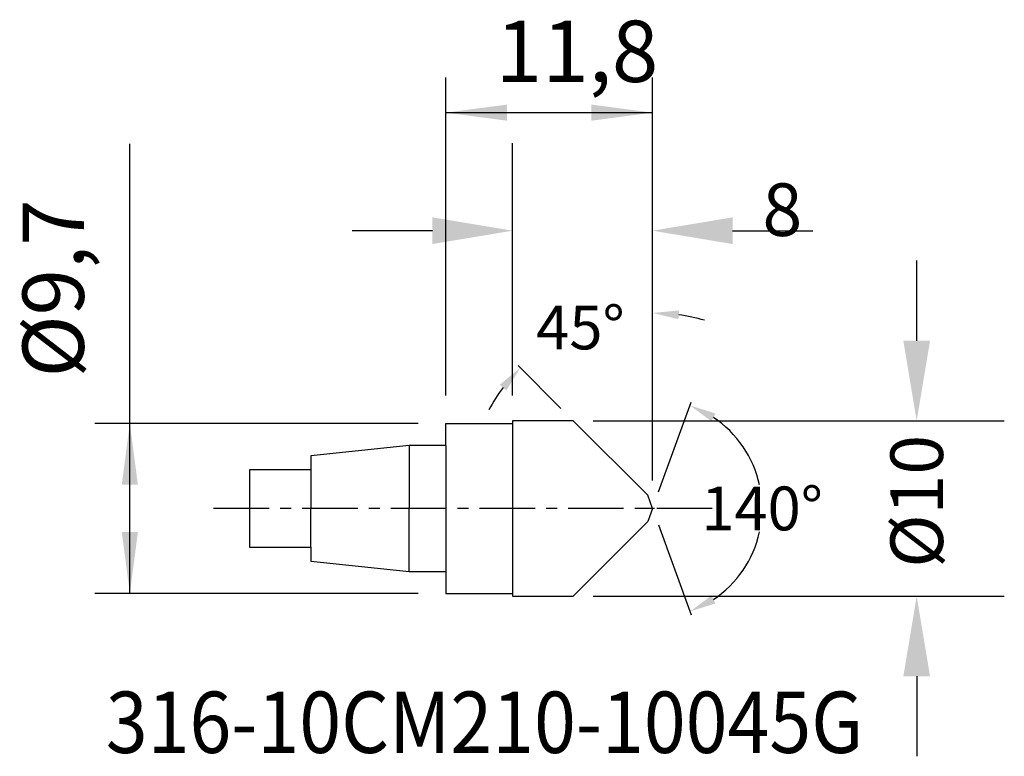
# Model space of a CAD drawing. Extents: x -24.3 to 31.9, y -14.1 to 27.9.
import ezdxf
from ezdxf.enums import TextEntityAlignment as Align

# ---------------------------------------------------------------- set-up
doc = ezdxf.new("R2010")
doc.units = 0
doc.header["$MEASUREMENT"] = 0
doc.linetypes.add('CENTER', pattern=[5.059896, 3.162435, -0.632487, 0.632487, -0.632487])
doc.layers.get('0').update_dxf_attribs({"linetype": 'CONTINUOUS'})
doc.layers.get('Defpoints').update_dxf_attribs({"linetype": 'CONTINUOUS'})
for name, color, linetype in [('1', 4, 'CONTINUOUS'), ('2', 7, 'CONTINUOUS'), ('SK1', 4, 'CONTINUOUS'), ('SK2', 7, 'CONTINUOUS'), ('SK4', 2, 'CENTER'), ('SK6', 5, 'CONTINUOUS')]:
    doc.layers.add(name, color=color, linetype=linetype)
doc.styles.add('SANDVIK_STYLE', font='simplex.shx', dxfattribs={"height": 3})
doc.styles.get("Standard").update_dxf_attribs({"font": 'simplex.shx'})
doc.dimstyles.new('SANDVIK_DIM', dxfattribs={"dimscale": 0, "dimtxt": 4.5, "dimasz": 4.57, "dimexe": 5, "dimexo": 0, "dimgap": 2.3, "dimtad": 1, "dimdsep": 46, "dimtxsty": 'SANDVIK_STYLE', "dimcen": 0.09, "dimclrd": 256, "dimclre": 256, "dimclrt": 256, "dimadec": 0, "dimazin": 0, "dimtfac": 1, "dimtofl": 0, "dimtmove": 2, "dimatfit": 3, "dimfxl": 1, "dimtolj": 1, "dimtzin": 0, "dimarcsym": 0})
doc.dimstyles.get("Standard").update_dxf_attribs({"dimtxt": 3, "dimasz": 3, "dimexe": 2.5, "dimexo": 2.5, "dimgap": 1.5, "dimtad": 0, "dimzin": 0, "dimdsep": 46, "dimtxsty": 'SANDVIK_STYLE', "dimcen": -3, "dimdle": 1.25, "dimadec": 0, "dimazin": 0, "dimtfac": 0.75, "dimtofl": 0, "dimtmove": 2, "dimatfit": 3, "dimfxl": 1, "dimtvp": 1.5, "dimtolj": 1, "dimtzin": 0, "dimarcsym": 0})

# ---------------------------------------------------------------- blocks, each defined once
blk = doc.blocks.new('*D5')
at = {"layer": '2', "lineweight": -2}
for p, q in [((26.877, 9.57), (26.877, 14.14)), ((8.417, 5), (31.877, 5)), ((8.417, -5), (31.877, -5)), ((26.877, -9.57), (26.877, -14.14))]:
    blk.add_line(p, q, dxfattribs=at)
at = {"layer": '2'}
for points in [[(26.115, 9.57), (27.639, 9.57), (26.877, 5)], [(26.115, -9.57), (27.639, -9.57), (26.877, -5)]]:
    blk.add_solid(points, dxfattribs=at)
at = {"layer": 'Defpoints', "color": 0}
for p in [(8.417, 5), (8.417, -5), (26.877, -5)]:
    blk.add_point(p, dxfattribs=at)
at = {"layer": '2', "insert": (26.877, 0.407), "char_height": 3, "attachment_point": 5, "rotation": 90, "style": 'SANDVIK_STYLE'}
blk.add_mtext('\\A1;%%c10', dxfattribs=at)
blk = doc.blocks.new('*D0')
for p, q in [((-18.036422, -4.85), (-18.036422, 20.792738)), ((-1.587486, 4.85), (-20.036422, 4.85)), ((-1.587486, -4.85), (-20.036422, -4.85))]:
    blk.add_line(p, q)
for points in [[(-18.036422, 4.85), (-17.575638, 1.35), (-18.497206, 1.35)], [(-18.036422, -4.85), (-18.497206, -1.35), (-17.575638, -1.35)]]:
    blk.add_solid(points)
blk.add_text('%%c9,7', height=3.5, rotation=90).set_placement((-20.661422, 7.465106))
blk = doc.blocks.new('*D1')
for p, q in [((0.000013, 6.4375), (0.000006, 24.581344)), ((11.8, 1.5875), (11.8, 24.581344)), ((0.000007, 22.581344), (11.8, 22.581344))]:
    blk.add_line(p, q)
for points in [[(0.000007, 22.581344), (3.500007, 23.042128), (3.500007, 22.120561)], [(11.8, 22.581344), (8.3, 22.120561), (8.3, 23.042128)]]:
    blk.add_solid(points)
blk.add_text('11,8', height=3.5).set_placement((2.851319, 24.331344))
blk = doc.blocks.new('*D4')
at = {"layer": 'Defpoints', "color": 0}
for p in [(3.8, 15.847), (3.8, 6.438), (11.8, 1.587)]:
    blk.add_point(p, dxfattribs=at)
at = {"layer": 'SK2', "lineweight": -2}
for p, q in [((3.8, 6.438), (3.8, 20.847)), ((11.8, 1.587), (11.8, 20.847)), ((-0.77, 15.847), (-5.34, 15.847)), ((16.37, 15.847), (20.94, 15.847))]:
    blk.add_line(p, q, dxfattribs=at)
at = {"layer": 'SK2'}
for points in [[(-0.77, 16.608), (-0.77, 15.085), (3.8, 15.847)], [(16.37, 16.608), (16.37, 15.085), (11.8, 15.847)]]:
    blk.add_solid(points, dxfattribs=at)
at = {"layer": 'SK2', "insert": (19.209, 17.046), "char_height": 3, "attachment_point": 5, "style": 'SANDVIK_STYLE'}
blk.add_mtext('\\A1;8', dxfattribs=at)
blk = doc.blocks.new('*D2')
at = {"layer": '2', "color": 0, "lineweight": -2}
for p, q in [((11.797, 2.65), (11.797, 11.332)), ((6.567, 5.707), (4.122, 8.152))]:
    blk.add_line(p, q, dxfattribs=at)
for start, end in [(73.8845, 81.9422), (143.0578, 151.1155)]:
    blk.add_arc((11.797, 0.477), 10.675, start, end, dxfattribs=at)
at = {"layer": '2', "color": 0}
for points in [[(13.276, 10.797), (13.311, 11.296), (11.797, 11.152)], [(3.077, 7.057), (3.454, 6.729), (4.249, 8.025)]]:
    blk.add_solid(points, dxfattribs=at)
at = {"layer": 'Defpoints', "color": 0}
for p in [(9.034, 10.788), (7.274, 5), (11.797, 1.65), (11.524, 0.75), (11.797, -1.321)]:
    blk.add_point(p, dxfattribs=at)
at = {"layer": '2', "color": 0, "insert": (7.681, 10.326), "char_height": 2.5, "attachment_point": 5}
blk.add_mtext('\\A1;45°', dxfattribs=at)
blk = doc.blocks.new('*D3')
at = {"layer": '2', "color": 0, "lineweight": -2}
for p, q in [((12.139, 0.94), (14.004, 6.064)), ((12.139, -0.94), (14.004, -6.064))]:
    blk.add_line(p, q, dxfattribs=at)
for start, end in [(12.3749, 56.2218), (303.7782, 347.6251)]:
    blk.add_arc((11.797, 0), 6.253, start, end, dxfattribs=at)
at = {"layer": '2', "color": 0}
for points in [[(15.16, 4.974), (15.386, 5.42), (13.936, 5.876)], [(15.386, -5.42), (15.16, -4.974), (13.936, -5.876)]]:
    blk.add_solid(points, dxfattribs=at)
at = {"layer": 'Defpoints', "color": 0}
for p in [(11.524, 0.75), (11.797, 0), (11.797, 0), (11.524, -0.75), (17.538, -2.477)]:
    blk.add_point(p, dxfattribs=at)
at = {"layer": '2', "color": 0, "insert": (18.05, 0), "char_height": 2.5, "attachment_point": 5}
blk.add_mtext('\\A1;140°', dxfattribs=at)

msp = doc.modelspace()

# ---------------------------------------------------------------- linework, layer by layer
at = {"layer": '1'}
for p, q in [((0, 3.6), (0.00001, 4.85)), ((0.00001, 4.85), (3.80001, 4.85)), ((7.27404, 5), (3.80001, 5)), ((3.80001, 5), (3.80001, 4.85)), ((3.80001, 4.85), (3.80001, -4.85)), ((11.52404, 0.75), (7.27404, 5)), ((0, 3.6), (0, -0.0001)), ((11.79702, 0), (11.52404, 0.75)), ((0, 0.0001), (0, -3.6)), ((11.90546, 0), (11.18128, 0)), ((11.79702, 0), (11.52404, -0.75)), ((11.52404, -0.75), (7.27404, -5)), ((0, -3.6), (0.00001, -4.85)), ((0.00001, -4.85), (3.80001, -4.85)), ((3.80001, -4.85), (3.80001, -5)), ((3.80001, -5), (7.27404, -5))]:
    msp.add_line(p, q, dxfattribs=at)
at = {"layer": 'SK1'}
for p, q in [((-2.1, 3.6), (-7.7, 3.01142)), ((0, 3.6), (-2.1, 3.6)), ((-2.1, 3.6), (-2.1, -0.00008)), ((-7.7, 3.01142), (-7.7, 2.2)), ((-11.2, 2.2), (-11.2, 0)), ((-7.7, 2.2), (-11.2, 2.2)), ((-7.7, 2.2), (-7.7, -0.00003)), ((-11.2, 0), (-11.2, -2.2)), ((-7.7, -2.2), (-7.7, 0.00003)), ((-2.1, -3.6), (-2.1, 0.00008)), ((-11.2, -2.2), (-7.7, -2.2)), ((-7.7, -2.2), (-7.7, -3.01142)), ((-7.7, -3.01142), (-2.1, -3.6)), ((-2.1, -3.6), (0, -3.6))]:
    msp.add_line(p, q, dxfattribs=at)
at = {"layer": 'SK4'}
msp.add_line((15.20964, 0), (-13.52866, 0), dxfattribs=at)

# ---------------------------------------------------------------- texts
at = {"layer": 'SK6', "style": 'SANDVIK_STYLE', "width": 0.728511}
msp.add_text('316-10CM210-10045G', height=3.5, dxfattribs=at).set_placement((-19.40741, -13.94933), (23.81759, -13.94933), align=Align.FIT)

# ---------------------------------------------------------------- dimensions: what is measured, and where the dimension line sits
at = {"layer": '2'}
dim = msp.add_linear_dim(base=(11.8, 22.58134), p1=(0.00001, 6.4375), p2=(11.8, 1.5875), text='11,8', dimstyle='SANDVIK_DIM', dxfattribs=at)
dim.commit()
dim.dimension.update_dxf_attribs({"geometry": '*D1', "text_midpoint": (2.85132, 24.33134)})
dim = msp.add_linear_dim(base=(26.87704, -5), p1=(8.41737, 5), p2=(8.41737, -5), angle=90, text='%%c10', dimstyle='SANDVIK_DIM', override={"dimscale": 1}, dxfattribs=at)
dim.commit()
dim.dimension.update_dxf_attribs({"geometry": '*D5', "text_midpoint": (26.87704, 0.40653), "dimtype": 160})
for base, line1, line2, override, picture, middle in [((9.03419, 10.78802), ((11.79702, 1.65), (11.79702, -1.32119)), ((11.52404, 0.75), (7.27404, 5)), {"dimtxt": 2.5, "dimasz": 1.5, "dimexe": 0.18, "dimexo": 1, "dimgap": 0.09, "dimtih": 1, "dimtoh": 1, "dimdec": 4, "dimtxsty": 'STANDARD', "dimcen": 0.09, "dimdle": 0, "dimtfac": 1, "dimtdec": 4, "dimtmove": 0, "dimtvp": 0}, '*D2', (7.68142, 10.32648)), ((17.53836, -2.47657), ((11.79702, 0), (11.52404, -0.75)), ((11.79702, 0), (11.52404, 0.75)), {"dimtxt": 2.5, "dimasz": 1.5, "dimexe": 0.2, "dimexo": 1, "dimgap": 0.09, "dimtih": 1, "dimtoh": 1, "dimdec": 4, "dimtxsty": 'STANDARD', "dimcen": 0.09, "dimdle": 0, "dimtfac": 1, "dimtdec": 4, "dimtmove": 0, "dimtvp": 0}, '*D3', (18.04973, 0))]:
    dim = msp.add_angular_dim_2l(base=base, line1=line1, line2=line2, dimstyle='STANDARD', override=override, dxfattribs=at)
    dim.commit()
    dim.dimension.update_dxf_attribs({"geometry": picture, "text_midpoint": middle, "dimtype": 162})
at = {"layer": 'SK2'}
dim = msp.add_linear_dim(base=(3.80001, 15.84679), p1=(11.8, 1.5875), p2=(3.80001, 6.4375), text='8', dimstyle='SANDVIK_DIM', override={"dimscale": 1}, dxfattribs=at)
dim.commit()
dim.dimension.update_dxf_attribs({"geometry": '*D4', "text_midpoint": (19.20896, 17.04581), "dimtype": 160})
dim = msp.add_linear_dim(base=(-18.03642, -4.85), p1=(-1.58749, 4.85), p2=(-1.58749, -4.85), angle=90, text='%%c9,7', dimstyle='SANDVIK_DIM', dxfattribs=at)
dim.commit()
dim.dimension.update_dxf_attribs({"geometry": '*D0', "text_midpoint": (-20.66142, 7.46511)})

doc.saveas('drawing.dxf')
